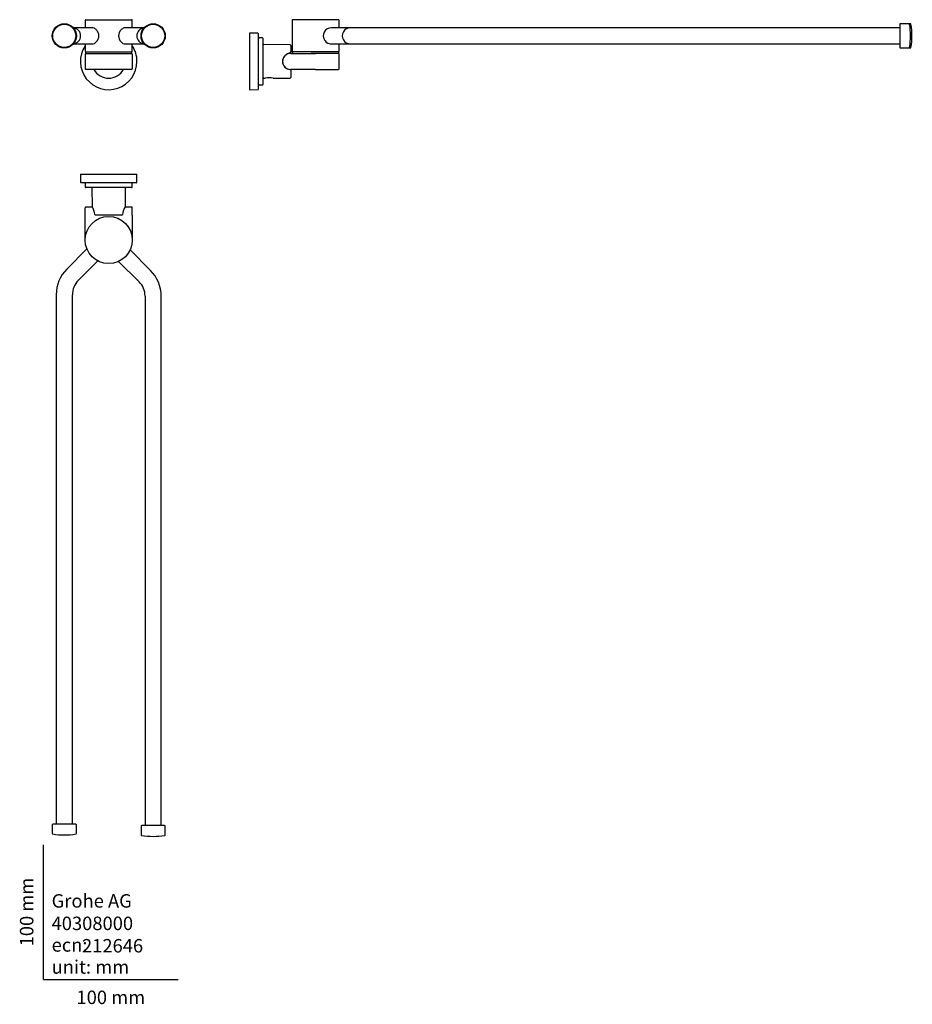
# Model space of a CAD drawing. Units: millimetres. Extents: x -18 to 645, y -18 to 713.
import ezdxf
from ezdxf.enums import TextEntityAlignment as Align

# ---------------------------------------------------------------- set-up
doc = ezdxf.new("R2010")
doc.units = ezdxf.units.MM
for name, color, linetype in [('40308000_HANDTUC', 7, 'Continuous'), ('Default', 7, 'Continuous'), ('DV2_Standard', 7, 'Continuous')]:
    doc.layers.add(name, color=color, linetype=linetype)
doc.styles.add('SEACAD_seiso_ttf', font='seiso.ttf')

# ---------------------------------------------------------------- blocks, each defined once
blk = doc.blocks.new('SE')
at = {"layer": '40308000_HANDTUC', "color": 7, "linetype": 'Continuous'}
for p, q in [((30.85, 712.63), (30.85, 707.13)), ((31.35, 713.13), (65.35, 713.13)), ((65.85, 707.13), (65.85, 712.63)), ((35.47, 707.13), (22.06, 707.13)), ((36.48, 707.13), (35.49, 707.13)), ((74.65, 707.13), (60.22, 707.13)), ((22.06, 695.13), (36.51, 695.13)), ((30.85, 695.13), (30.85, 689.63)), ((60.19, 695.13), (74.65, 695.13)), ((65.85, 689.63), (65.85, 695.13)), ((31.1, 689.13), (65.6, 689.13)), ((31.1, 689.13), (31.1, 688.13)), ((31.1, 688.13), (65.6, 688.13)), ((65.6, 688.13), (65.6, 689.13)), ((30.9, 687.63), (30.9, 676.63)), ((65.8, 687.63), (65.8, 676.63)), ((65.3, 676.13), (31.4, 676.13))]:
    blk.add_line(p, q, dxfattribs=at)
for centre, radius in [((15.35, 701.13), 9), ((15.35, 701.13), 8.59), ((81.35, 701.13), 9), ((81.35, 701.13), 8.59)]:
    blk.add_circle(centre, radius, dxfattribs=at)
for centre, radius, start, end in [((31.35, 712.63), 0.5, 90, 180), ((65.35, 712.63), 0.5, 0, 90), ((48.35, 682.13), 21, 146.44269, 0), ((31.35, 689.63), 0.5, 180, 270), ((31.4, 687.63), 0.5, 90, 180), ((65.3, 687.63), 0.5, 0, 90), ((65.35, 689.63), 0.5, 270, 0), ((48.35, 682.13), 21, 0, 33.55731), ((31.4, 676.63), 0.5, 180, 270), ((48.35, 682.13), 12.5, 208.69625, 331.30375), ((65.3, 676.63), 0.5, 270, 0)]:
    blk.add_arc(centre, radius, start, end, dxfattribs=at)
for centre, start_param, end_param in [((21.5, 701.13), 3.244526, 6.180252), ((75.2, 701.13), 0.102933, 3.038659)]:
    blk.add_ellipse(centre, major_axis=(0, 5.97), ratio=1, start_param=start_param, end_param=end_param, dxfattribs=at)
for points, knots in [([(35.97, 695.08), (37.11, 695.08), (38.39, 695.74), (40.36, 697.96), (41.02, 699.53), (41.02, 702.72), (40.37, 704.29), (38.88, 705.96), (38.32, 706.41), (37.14, 707.02), (36.54, 707.18), (35.8, 707.18), (35.63, 707.16), (35.47, 707.13)], [0, 0, 0, 0, 0.125, 0.125, 0.25, 0.25, 0.375, 0.375, 0.4375, 0.4375, 0.5, 0.5, 0.5193264, 0.5193264, 0.5193264, 0.5193264]), ([(61.21, 707.14), (61.05, 707.16), (60.89, 707.18), (60.16, 707.18), (59.56, 707.02), (58.39, 706.41), (57.82, 705.96), (56.34, 704.3), (55.68, 702.72), (55.68, 699.53), (56.34, 697.96), (58.3, 695.75), (59.58, 695.08), (60.72, 695.08)], [0.4816014, 0.4816014, 0.4816014, 0.4816014, 0.5, 0.5, 0.5625, 0.5625, 0.625, 0.625, 0.75, 0.75, 0.875, 0.875, 1, 1, 1, 1])]:
    blk.add_open_spline(points, degree=3, knots=knots, dxfattribs=at)
for points in [[(35.47, 695.12), (35.63, 695.09), (35.8, 695.08), (35.97, 695.08)], [(60.72, 695.08), (60.9, 695.08), (61.07, 695.09), (61.24, 695.13)]]:
    blk.add_open_spline(points, degree=3, dxfattribs=at)
blk = doc.blocks.new('SE1')
at = {"layer": '40308000_HANDTUC', "color": 7, "linetype": 'Continuous'}
for p, q in [((184.55, 712.63), (184.55, 689.63)), ((219.05, 713.13), (185.05, 713.13)), ((219.55, 707.13), (219.55, 712.63)), ((636.09, 709.63), (636.09, 692.63)), ((642.85, 710.13), (636.59, 710.13)), ((643.9, 710.13), (642.85, 710.13)), ((153.05, 703.13), (153.05, 661.13)), ((159.06, 703.08), (153.05, 703.13)), ((159.55, 661.68), (159.55, 702.58)), ((227.86, 707.13), (213.9, 707.13)), ((242.71, 707.13), (227.86, 707.13)), ((636.09, 707.13), (242.71, 707.13)), ((162.56, 699.6), (160.05, 699.62)), ((163.05, 665.15), (163.05, 699.1)), ((213.9, 695.13), (227.86, 695.13)), ((219.55, 689.63), (219.55, 695.13)), ((227.86, 695.13), (242.71, 695.13)), ((242.71, 695.13), (636.09, 695.13)), ((183.06, 694.45), (163.55, 694.62)), ((183.55, 693.95), (183.55, 688.71)), ((183.55, 688.13), (202.05, 688.13)), ((219.3, 689.13), (184.8, 689.13)), ((184.8, 689.13), (184.8, 688.13)), ((219.3, 688.13), (198.85, 688.13)), ((219.3, 688.13), (219.3, 689.13)), ((636.59, 692.13), (642.85, 692.13)), ((642.85, 692.13), (643.9, 692.13)), ((219.5, 676.63), (219.5, 687.63)), ((202.05, 676.13), (183.55, 676.13)), ((183.55, 675.55), (183.55, 670.3)), ((202.05, 676.13), (219, 676.13)), ((163.55, 669.63), (164.56, 669.64)), ((170.55, 669.69), (183.06, 669.8)), ((153.05, 661.13), (159.06, 661.18)), ((160.05, 664.63), (162.56, 664.65))]:
    blk.add_line(p, q, dxfattribs=at)
for centre, radius, start, end in [((185.05, 712.63), 0.5, 90, 180), ((219.05, 712.63), 0.5, 0, 90), ((636.59, 709.63), 0.5, 90, 180), ((642.85, 709.63), 0.5, 9.88767, 90), ((594.09, 701.13), 50, 350.11233, 9.88767), ((643.9, 709.63), 0.5, 9.88767, 90), ((595.13, 701.13), 50, 350.11233, 9.88767), ((159.05, 702.58), 0.5, 0, 89.5), ((160.05, 700.12), 0.5, 180, 269.5), ((162.55, 699.1), 0.5, 0, 89.5), ((163.55, 695.12), 0.5, 180, 269.5), ((183.55, 682.13), 6.1, 94.34475, 265.65525), ((183.55, 682.13), 6, 90, 270), ((183.05, 693.95), 0.5, 0, 89.5), ((183.05, 688.71), 0.5, 274.34475, 0), ((185.05, 689.63), 0.5, 180, 270), ((219, 687.63), 0.5, 0, 90), ((219.05, 689.63), 0.5, 270, 0), ((636.59, 692.63), 0.5, 180, 270), ((642.85, 692.63), 0.5, 270, 350.11233), ((643.9, 692.63), 0.5, 270, 350.11233), ((183.55, 682.13), 6, 199.11713, 208.30827), ((183.05, 675.55), 0.5, 0, 85.65525), ((219, 676.63), 0.5, 270, 0), ((163.55, 669.13), 0.5, 90.5, 180), ((167.66, 657.57), 12.46, 76.56761, 104.43239), ((183.05, 670.3), 0.5, 270.5, 0), ((159.05, 661.68), 0.5, 270.5, 0), ((160.05, 664.13), 0.5, 90.5, 180), ((162.55, 665.15), 0.5, 270.5, 0)]:
    blk.add_arc(centre, radius, start, end, dxfattribs=at)
for centre, major_axis, ratio, start_param, end_param in [((227.86, 701.13), (0, 6), 1, 0, 3.141593), ((183.05, 688.71), (-0.038, 0.499), 0.061103, 3.141593, 5.29983), ((183.05, 688.71), (-0.5, 0), 0.556515, 3.141593, 4.703662)]:
    blk.add_ellipse(centre, major_axis=major_axis, ratio=ratio, start_param=start_param, end_param=end_param, dxfattribs=at)
blk.add_open_spline([(214.91, 707.14), (214.76, 707.16), (214.59, 707.18), (214.25, 707.18), (214.08, 707.16), (213.9, 707.13)], degree=3, knots=[0.48160141, 0.48160141, 0.48160141, 0.48160141, 0.5, 0.5, 0.51932641, 0.51932641, 0.51932641, 0.51932641], dxfattribs=at)
for points in [[(213.9, 695.12), (214.08, 695.09), (214.25, 695.08), (214.43, 695.08)], [(214.43, 695.08), (214.6, 695.08), (214.78, 695.09), (214.94, 695.13)]]:
    blk.add_open_spline(points, degree=3, dxfattribs=at)
at = {"layer": 'DV2_Standard', "color": 7, "linetype": 'Continuous'}
blk.add_arc((213.83, 701.09), 6.04, 90, 275.65952, dxfattribs=at)
blk = doc.blocks.new('SE2')
at = {"layer": '40308000_HANDTUC', "color": 7, "linetype": 'Continuous'}
for p, q in [((27.35, 598.43), (69.35, 598.43)), ((27.35, 598.43), (27.4, 592.42)), ((69.3, 592.42), (69.35, 598.43)), ((68.8, 591.93), (27.9, 591.93)), ((30.85, 591.43), (30.88, 588.92)), ((65.32, 588.43), (31.38, 588.43)), ((35.85, 587.93), (35.97, 574.52)), ((60.73, 574.52), (60.85, 587.93)), ((65.82, 588.92), (65.85, 591.43)), ((30.9, 567.93), (30.9, 573.43)), ((36.24, 573.93), (31.4, 573.93)), ((65.3, 573.93), (60.47, 573.93)), ((65.8, 567.93), (65.8, 573.43)), ((30.9, 550.75), (30.9, 567.93)), ((58.18, 567.93), (38.52, 567.93)), ((65.8, 567.93), (65.8, 550.75)), ((32.17, 542.77), (17.26, 527.86)), ((79.45, 526.82), (64.22, 542.05)), ((25.74, 519.38), (40.27, 533.91)), ((41.01, 533.53), (41.02, 533.54)), ((55.73, 533.56), (70.96, 518.33)), ((9.35, 508.77), (9.35, 115.39)), ((21.35, 115.39), (21.35, 508.77)), ((75.35, 507.73), (75.35, 114.35)), ((87.35, 114.35), (87.35, 507.73)), ((6.35, 114.89), (6.35, 108.63)), ((23.85, 115.39), (6.85, 115.39)), ((24.35, 108.63), (24.35, 114.89)), ((72.35, 113.85), (72.35, 107.59)), ((89.85, 114.35), (72.85, 114.35)), ((90.35, 107.59), (90.35, 113.85))]:
    blk.add_line(p, q, dxfattribs=at)
blk.add_circle((48.35, 549.43), 17.5, dxfattribs=at)
for centre, radius, start, end in [((27.9, 592.43), 0.5, 180.5, 270), ((30.35, 591.43), 0.5, 0.5, 90), ((31.38, 588.93), 0.5, 180.5, 270), ((35.35, 587.93), 0.5, 0.5, 90), ((61.35, 587.93), 0.5, 90, 179.5), ((65.32, 588.93), 0.5, 270, 359.5), ((66.35, 591.43), 0.5, 90, 179.5), ((68.8, 592.43), 0.5, 270, 359.5), ((31.4, 573.43), 0.5, 90, 180), ((36.47, 574.53), 0.501, 180.51992, 201.9692), ((24.3, 567.05), 13.79, 5.60701, 31.9074), ((72.39, 567.06), 13.78, 148.07611, 174.40948), ((60.23, 574.53), 0.501, 338.0308, 359.48008), ((65.3, 573.43), 0.5, 0, 90), ((48.35, 549.43), 17.5, 334.22535, 335.09192), ((36.35, 508.77), 27, 135, 180), ((48.35, 549.43), 17.5, 294.9203, 296.52298), ((60.35, 507.73), 27, 0, 45), ((36.35, 508.77), 15, 135, 180), ((60.35, 507.73), 15, 0, 45), ((6.85, 114.89), 0.5, 90, 180), ((23.85, 114.89), 0.5, 0, 90), ((72.85, 113.85), 0.5, 90, 180), ((89.85, 113.85), 0.5, 0, 90), ((6.85, 108.63), 0.5, 180, 260.11233), ((15.35, 157.39), 50, 260.11233, 270), ((15.35, 157.39), 50, 270, 279.88767), ((23.85, 108.63), 0.5, 279.88767, 0), ((72.85, 107.59), 0.5, 180, 260.11233), ((81.35, 156.35), 50, 260.11233, 270), ((81.35, 156.35), 50, 270, 279.88767), ((89.85, 107.59), 0.5, 279.88767, 0)]:
    blk.add_arc(centre, radius, start, end, dxfattribs=at)
for centre, major_axis, ratio, start_param, end_param in [((38.52, 568.43), (0.499, 0.031), 0.075616, 2.549509, 3.730797), ((38.52, 568.43), (0, 0.415), 1, 1.5813, 3.141593), ((58.18, 568.43), (0, -0.5), 0.830838, 0, 1.56207), ((58.18, 568.43), (-0.499, 0.031), 0.075616, 2.552388, 3.733676)]:
    blk.add_ellipse(centre, major_axis=major_axis, ratio=ratio, start_param=start_param, end_param=end_param, dxfattribs=at)

msp = doc.modelspace()

# ---------------------------------------------------------------- linework, layer by layer
at = {"layer": 'Default', "color": 7, "linetype": 'Continuous'}
for q in [(0, 100), (100, 0)]:
    msp.add_line((0, 0), q, dxfattribs=at)

# ---------------------------------------------------------------- block references
at = {"layer": 'Default'}
for name in ['SE', 'SE1', 'SE2']:
    msp.add_blockref(name, (0, 0), dxfattribs=at)

# ---------------------------------------------------------------- texts
at = {"layer": 'Default', "color": 7, "linetype": 'Continuous', "style": 'SEACAD_seiso_ttf'}
msp.add_text('100 mm', height=10, rotation=90, dxfattribs=at).set_placement((-17.62, 24.62), align=Align.TOP_LEFT)
for s, p in [('Grohe AG^J', (5.94, 63.42)), ('40308000', (5.9, 46.72)), ('212646', (28.49, 30.09)), ('ecn: ', (5.94, 30.7)), ('unit: mm', (5.94, 14.33)), ('100 mm', (24.39, -8.24))]:
    msp.add_text(s, height=10, dxfattribs=at).set_placement(p, align=Align.TOP_LEFT)

doc.saveas('drawing.dxf')
